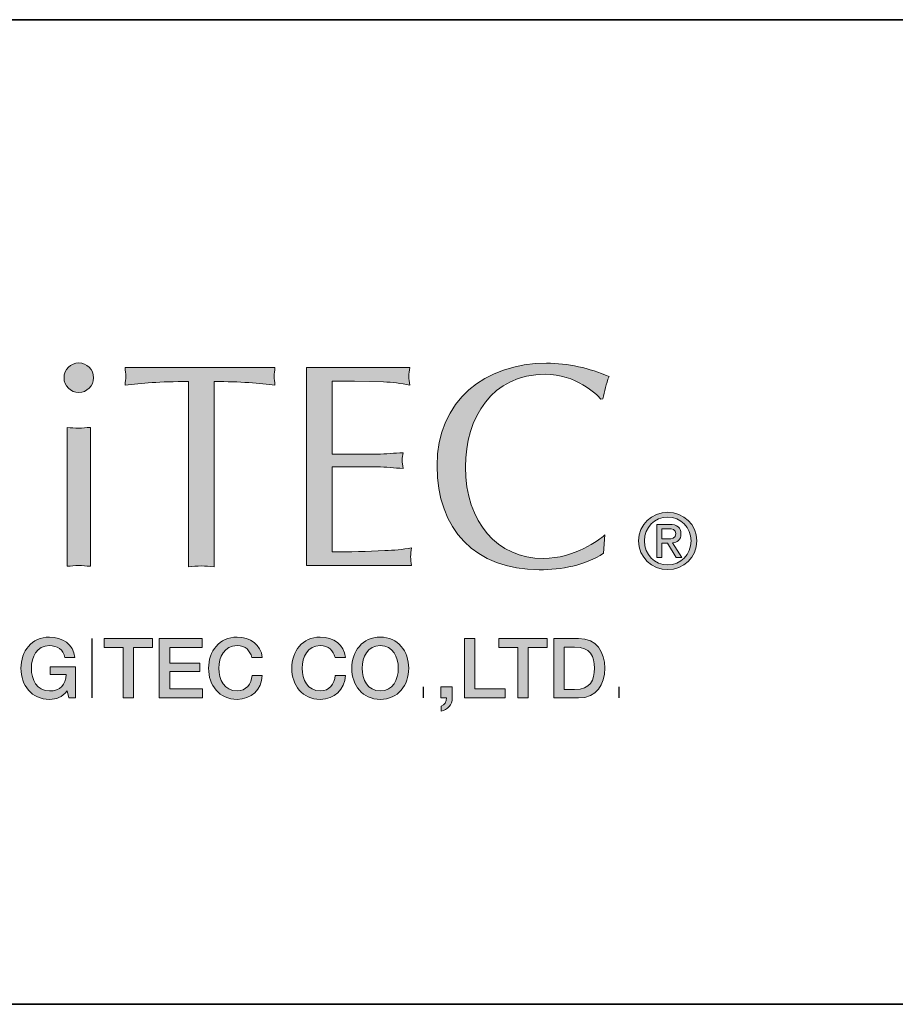
# Model space of a CAD drawing. Units: inches. Extents: x -50 to 343, y -33 to 243.
# Drawn here: x 252 to 274, y -33 to -8 of the extents above; entities that cross this region are included whole.
import ezdxf

# ---------------------------------------------------------------- set-up
doc = ezdxf.new("R2010")
doc.units = ezdxf.units.IN
doc.header["$MEASUREMENT"] = 0
doc.layers.add('_U+30EC_U+30A4_U+30E4_U+30FC 1', color=7, linetype='Continuous')

msp = doc.modelspace()

# ---------------------------------------------------------------- hatches: boundary and pattern name
at = {"layer": '_U+30EC_U+30A4_U+30E4_U+30FC 1'}
h = msp.add_hatch(color=29, dxfattribs=at)
h.dxf.hatch_style = 2
edge = h.paths.add_edge_path()
edge.add_spline(control_points=[(253.627, -22.345), (253.516, -22.337), (253.428, -22.323), (253.332, -22.323), (253.229, -22.323), (253.133, -22.337), (253.038, -22.345), (253.038, -22.345), (253.038, -18.822), (253.038, -18.822), (253.133, -18.829), (253.229, -18.844), (253.332, -18.844), (253.428, -18.844), (253.516, -18.829), (253.627, -18.821), (253.627, -18.821), (253.627, -22.345), (253.627, -22.345)], knot_values=[0, 0, 0, 0, 1, 1, 1, 2, 2, 2, 3, 3, 3, 4, 4, 4, 5, 5, 5, 6, 6, 6, 6], degree=3, periodic=1)
edge = h.paths.add_edge_path()
edge.add_spline(control_points=[(253.332, -17.937), (253.126, -17.937), (252.956, -17.767), (252.956, -17.561), (252.956, -17.355), (253.126, -17.186), (253.332, -17.186), (253.531, -17.186), (253.707, -17.355), (253.707, -17.561), (253.707, -17.767), (253.531, -17.937), (253.332, -17.937)], knot_values=[0, 0, 0, 0, 0.352778, 0.352778, 0.352778, 0.705556, 0.705556, 0.705556, 1.058333, 1.058333, 1.058333, 1.411111, 1.411111, 1.411111, 1.411111], degree=3, periodic=0)
edge.add_line((253.332, -17.937), (253.332, -17.937))
h = msp.add_hatch(color=29, dxfattribs=at)
h.dxf.hatch_style = 2
edge = h.paths.add_edge_path()
edge.add_spline(control_points=[(266.642, -22.013), (266.178, -22.323), (265.574, -22.433), (265.013, -22.433), (263.392, -22.433), (262.419, -21.408), (262.419, -19.794), (262.419, -18.136), (263.643, -17.193), (265.198, -17.193), (265.736, -17.193), (266.289, -17.319), (266.782, -17.532), (266.709, -17.716), (266.664, -17.908), (266.627, -18.099), (266.627, -18.099), (266.576, -18.107), (266.576, -18.107), (266.473, -17.974), (265.927, -17.473), (265.168, -17.473), (263.812, -17.473), (263.142, -18.571), (263.142, -19.824), (263.142, -21.239), (263.952, -22.145), (265.117, -22.145), (265.912, -22.145), (266.532, -21.674), (266.679, -21.549), (266.679, -21.549), (266.642, -22.013), (266.642, -22.013)], knot_values=[0, 0, 0, 0, 1, 1, 1, 2, 2, 2, 3, 3, 3, 4, 4, 4, 5, 5, 5, 6, 6, 6, 7, 7, 7, 8, 8, 8, 9, 9, 9, 10, 10, 10, 11, 11, 11, 11], degree=3, periodic=1)
h = msp.add_hatch(color=29, dxfattribs=at)
h.dxf.hatch_style = 2
edge = h.paths.add_edge_path()
edge.add_spline(control_points=[(256.767, -22.359), (256.649, -22.351), (256.545, -22.337), (256.442, -22.337), (256.332, -22.337), (256.221, -22.351), (256.118, -22.359), (256.118, -22.359), (256.118, -17.657), (256.118, -17.657), (255.374, -17.657), (254.924, -17.701), (254.504, -17.746), (254.512, -17.672), (254.526, -17.598), (254.526, -17.524), (254.526, -17.451), (254.512, -17.384), (254.504, -17.303), (254.504, -17.303), (258.307, -17.303), (258.307, -17.303), (258.299, -17.384), (258.285, -17.451), (258.285, -17.524), (258.285, -17.598), (258.299, -17.672), (258.307, -17.746), (257.939, -17.701), (257.423, -17.657), (256.767, -17.657), (256.767, -17.657), (256.767, -22.359), (256.767, -22.359)], knot_values=[0, 0, 0, 0, 1, 1, 1, 2, 2, 2, 3, 3, 3, 4, 4, 4, 5, 5, 5, 6, 6, 6, 7, 7, 7, 8, 8, 8, 9, 9, 9, 10, 10, 10, 11, 11, 11, 11], degree=3, periodic=1)
h = msp.add_hatch(color=29, dxfattribs=at)
h.dxf.hatch_style = 2
edge = h.paths.add_edge_path()
edge.add_spline(control_points=[(259.759, -19.5), (259.759, -19.5), (260.901, -19.5), (260.901, -19.5), (261.122, -19.5), (261.336, -19.47), (261.557, -19.463), (261.55, -19.521), (261.535, -19.588), (261.535, -19.654), (261.535, -19.714), (261.55, -19.779), (261.557, -19.861), (261.336, -19.853), (261.122, -19.824), (260.901, -19.824), (260.901, -19.824), (259.759, -19.824), (259.759, -19.824), (259.759, -19.824), (259.759, -21.976), (259.759, -21.976), (260.208, -21.991), (260.65, -21.961), (261.092, -21.946), (261.321, -21.939), (261.542, -21.917), (261.771, -21.88), (261.763, -21.961), (261.749, -22.028), (261.749, -22.101), (261.749, -22.175), (261.763, -22.249), (261.771, -22.323), (261.771, -22.323), (259.11, -22.323), (259.11, -22.323), (259.11, -22.323), (259.11, -17.303), (259.11, -17.303), (259.11, -17.303), (261.726, -17.303), (261.726, -17.303), (261.719, -17.384), (261.705, -17.451), (261.705, -17.524), (261.705, -17.598), (261.719, -17.672), (261.726, -17.746), (261.506, -17.701), (261.284, -17.679), (261.063, -17.664), (261.063, -17.664), (260.326, -17.65), (260.326, -17.65), (260.326, -17.65), (259.759, -17.65), (259.759, -17.65), (259.759, -17.65), (259.759, -19.5), (259.759, -19.5)], knot_values=[0, 0, 0, 0, 1, 1, 1, 2, 2, 2, 3, 3, 3, 4, 4, 4, 5, 5, 5, 6, 6, 6, 7, 7, 7, 8, 8, 8, 9, 9, 9, 10, 10, 10, 11, 11, 11, 12, 12, 12, 13, 13, 13, 14, 14, 14, 15, 15, 15, 16, 16, 16, 17, 17, 17, 18, 18, 18, 19, 19, 19, 20, 20, 20, 20], degree=3, periodic=1)
h = msp.add_hatch(color=29, dxfattribs=at)
h.dxf.hatch_style = 2
edge = h.paths.add_edge_path()
edge.add_spline(control_points=[(268.12, -21.759), (268.12, -21.759), (268.266, -21.759), (268.266, -21.759), (268.266, -21.759), (268.487, -22.122), (268.487, -22.122), (268.487, -22.122), (268.63, -22.122), (268.63, -22.122), (268.63, -22.122), (268.391, -21.753), (268.391, -21.753), (268.514, -21.737), (268.608, -21.672), (268.608, -21.522), (268.608, -21.356), (268.511, -21.283), (268.313, -21.283), (268.313, -21.283), (267.992, -21.283), (267.992, -21.283), (267.992, -21.283), (267.992, -22.122), (267.992, -22.122), (267.992, -22.122), (268.12, -22.122), (268.12, -22.122), (268.12, -22.122), (268.12, -21.759), (268.12, -21.759)], knot_values=[0, 0, 0, 0, 1, 1, 1, 2, 2, 2, 3, 3, 3, 4, 4, 4, 5, 5, 5, 6, 6, 6, 7, 7, 7, 8, 8, 8, 9, 9, 9, 10, 10, 10, 10], degree=3, periodic=1)
edge = h.paths.add_edge_path()
edge.add_spline(control_points=[(268.12, -21.651), (268.12, -21.651), (268.12, -21.391), (268.12, -21.391), (268.12, -21.391), (268.293, -21.391), (268.293, -21.391), (268.382, -21.391), (268.475, -21.41), (268.475, -21.514), (268.475, -21.643), (268.379, -21.651), (268.272, -21.651), (268.272, -21.651), (268.12, -21.651), (268.12, -21.651)], knot_values=[0, 0, 0, 0, 1, 1, 1, 2, 2, 2, 3, 3, 3, 4, 4, 4, 5, 5, 5, 5], degree=3, periodic=1)
edge = h.paths.add_edge_path()
edge.add_spline(control_points=[(267.68, -21.701), (267.68, -21.356), (267.941, -21.097), (268.274, -21.097), (268.603, -21.097), (268.862, -21.356), (268.862, -21.701), (268.862, -22.051), (268.603, -22.309), (268.274, -22.309), (267.941, -22.309), (267.68, -22.051), (267.68, -21.701)], knot_values=[0, 0, 0, 0, 0.352778, 0.352778, 0.352778, 0.705556, 0.705556, 0.705556, 1.058333, 1.058333, 1.058333, 1.411111, 1.411111, 1.411111, 1.411111], degree=3, periodic=0)
edge.add_line((267.68, -21.701), (267.68, -21.701))
edge = h.paths.add_edge_path()
edge.add_spline(control_points=[(268.274, -22.43), (268.67, -22.43), (269.009, -22.122), (269.009, -21.701), (269.009, -21.283), (268.67, -20.975), (268.274, -20.975), (267.873, -20.975), (267.534, -21.283), (267.534, -21.701), (267.534, -22.122), (267.873, -22.43), (268.274, -22.43)], knot_values=[0, 0, 0, 0, 0.352778, 0.352778, 0.352778, 0.705556, 0.705556, 0.705556, 1.058333, 1.058333, 1.058333, 1.411111, 1.411111, 1.411111, 1.411111], degree=3, periodic=0)
edge.add_line((268.274, -22.43), (268.274, -22.43))
h = msp.add_hatch(color=29, dxfattribs=at)
h.dxf.hatch_style = 2
edge = h.paths.add_edge_path()
edge.add_spline(control_points=[(253.249, -25.685), (253.249, -25.685), (253.079, -25.685), (253.079, -25.685), (253.079, -25.685), (253.04, -25.508), (253.04, -25.508), (252.898, -25.668), (252.77, -25.721), (252.586, -25.721), (252.134, -25.721), (251.864, -25.362), (251.864, -24.932), (251.864, -24.501), (252.134, -24.142), (252.586, -24.142), (252.915, -24.142), (253.192, -24.317), (253.232, -24.657), (253.232, -24.657), (252.974, -24.657), (252.974, -24.657), (252.949, -24.458), (252.776, -24.358), (252.586, -24.358), (252.264, -24.358), (252.128, -24.642), (252.128, -24.932), (252.128, -25.221), (252.264, -25.506), (252.586, -25.506), (252.857, -25.51), (253.004, -25.347), (253.008, -25.092), (253.008, -25.092), (252.607, -25.092), (252.607, -25.092), (252.607, -25.092), (252.607, -24.892), (252.607, -24.892), (252.607, -24.892), (253.249, -24.892), (253.249, -24.892), (253.249, -24.892), (253.249, -25.685), (253.249, -25.685)], knot_values=[0, 0, 0, 0, 1, 1, 1, 2, 2, 2, 3, 3, 3, 4, 4, 4, 5, 5, 5, 6, 6, 6, 7, 7, 7, 8, 8, 8, 9, 9, 9, 10, 10, 10, 11, 11, 11, 12, 12, 12, 13, 13, 13, 14, 14, 14, 15, 15, 15, 15], degree=3, periodic=1)
h = msp.add_hatch(color=29, dxfattribs=at)
h.dxf.hatch_style = 2
h.paths.add_polyline_path([(253.979, -24.178), (255.199, -24.178), (255.199, -24.406), (254.72, -24.406), (254.72, -25.685), (254.456, -25.685), (254.456, -24.406), (253.979, -24.406)])
h = msp.add_hatch(color=29, dxfattribs=at)
h.dxf.hatch_style = 2
h.paths.add_polyline_path([(255.374, -24.178), (256.459, -24.178), (256.459, -24.406), (255.637, -24.406), (255.637, -24.801), (256.398, -24.801), (256.398, -25.016), (255.637, -25.016), (255.637, -25.457), (256.473, -25.457), (256.473, -25.685), (255.374, -25.685)])
h = msp.add_hatch(color=29, dxfattribs=at)
h.dxf.hatch_style = 2
edge = h.paths.add_edge_path()
edge.add_spline(control_points=[(257.72, -24.657), (257.677, -24.484), (257.564, -24.358), (257.345, -24.358), (257.022, -24.358), (256.887, -24.642), (256.887, -24.932), (256.887, -25.221), (257.022, -25.506), (257.345, -25.506), (257.579, -25.506), (257.708, -25.33), (257.729, -25.111), (257.729, -25.111), (257.987, -25.111), (257.987, -25.111), (257.966, -25.472), (257.71, -25.721), (257.345, -25.721), (256.894, -25.721), (256.623, -25.362), (256.623, -24.932), (256.623, -24.501), (256.894, -24.142), (257.345, -24.142), (257.685, -24.144), (257.953, -24.332), (257.985, -24.657), (257.985, -24.657), (257.72, -24.657), (257.72, -24.657)], knot_values=[0, 0, 0, 0, 1, 1, 1, 2, 2, 2, 3, 3, 3, 4, 4, 4, 5, 5, 5, 6, 6, 6, 7, 7, 7, 8, 8, 8, 9, 9, 9, 10, 10, 10, 10], degree=3, periodic=1)
h = msp.add_hatch(color=29, dxfattribs=at)
h.dxf.hatch_style = 2
edge = h.paths.add_edge_path()
edge.add_spline(control_points=[(259.832, -24.657), (259.787, -24.484), (259.675, -24.358), (259.456, -24.358), (259.132, -24.358), (258.997, -24.642), (258.997, -24.932), (258.997, -25.221), (259.132, -25.506), (259.456, -25.506), (259.69, -25.506), (259.819, -25.33), (259.839, -25.111), (259.839, -25.111), (260.097, -25.111), (260.097, -25.111), (260.076, -25.472), (259.821, -25.721), (259.456, -25.721), (259.004, -25.721), (258.734, -25.362), (258.734, -24.932), (258.734, -24.501), (259.004, -24.142), (259.456, -24.142), (259.795, -24.144), (260.063, -24.332), (260.095, -24.657), (260.095, -24.657), (259.832, -24.657), (259.832, -24.657)], knot_values=[0, 0, 0, 0, 1, 1, 1, 2, 2, 2, 3, 3, 3, 4, 4, 4, 5, 5, 5, 6, 6, 6, 7, 7, 7, 8, 8, 8, 9, 9, 9, 10, 10, 10, 10], degree=3, periodic=1)
h = msp.add_hatch(color=29, dxfattribs=at)
h.dxf.hatch_style = 2
edge = h.paths.add_edge_path()
edge.add_spline(control_points=[(260.979, -24.358), (261.302, -24.358), (261.437, -24.642), (261.437, -24.932), (261.437, -25.221), (261.302, -25.506), (260.979, -25.506), (260.656, -25.506), (260.521, -25.221), (260.521, -24.932), (260.521, -24.642), (260.656, -24.358), (260.979, -24.358)], knot_values=[0, 0, 0, 0, 0.352778, 0.352778, 0.352778, 0.705556, 0.705556, 0.705556, 1.058333, 1.058333, 1.058333, 1.411111, 1.411111, 1.411111, 1.411111], degree=3, periodic=0)
edge.add_line((260.979, -24.358), (260.979, -24.358))
edge = h.paths.add_edge_path()
edge.add_spline(control_points=[(260.979, -24.142), (260.528, -24.142), (260.257, -24.501), (260.257, -24.932), (260.257, -25.362), (260.528, -25.721), (260.979, -25.721), (261.431, -25.721), (261.7, -25.362), (261.7, -24.932), (261.7, -24.501), (261.431, -24.142), (260.979, -24.142)], knot_values=[0, 0, 0, 0, 0.352778, 0.352778, 0.352778, 0.705556, 0.705556, 0.705556, 1.058333, 1.058333, 1.058333, 1.411111, 1.411111, 1.411111, 1.411111], degree=3, periodic=0)
edge.add_line((260.979, -24.142), (260.979, -24.142))
h = msp.add_hatch(color=29, dxfattribs=at)
h.dxf.hatch_style = 2
h.paths.add_polyline_path([(263.115, -24.178), (263.379, -24.178), (263.379, -25.457), (264.145, -25.457), (264.145, -25.685), (263.115, -25.685)])
h = msp.add_hatch(color=29, dxfattribs=at)
h.dxf.hatch_style = 2
h.paths.add_polyline_path([(263.989, -24.178), (265.209, -24.178), (265.209, -24.406), (264.73, -24.406), (264.73, -25.685), (264.466, -25.685), (264.466, -24.406), (263.989, -24.406)])
h = msp.add_hatch(color=29, dxfattribs=at)
h.dxf.hatch_style = 2
edge = h.paths.add_edge_path()
edge.add_spline(control_points=[(265.648, -24.393), (265.648, -24.393), (265.908, -24.393), (265.908, -24.393), (266.321, -24.393), (266.41, -24.63), (266.41, -24.932), (266.41, -25.233), (266.321, -25.47), (265.908, -25.47), (265.908, -25.47), (265.648, -25.47), (265.648, -25.47), (265.648, -25.47), (265.648, -24.393), (265.648, -24.393)], knot_values=[0, 0, 0, 0, 1, 1, 1, 2, 2, 2, 3, 3, 3, 4, 4, 4, 5, 5, 5, 5], degree=3, periodic=1)
edge = h.paths.add_edge_path()
edge.add_spline(control_points=[(265.384, -25.685), (265.384, -25.685), (266.009, -25.685), (266.009, -25.685), (266.473, -25.685), (266.674, -25.347), (266.674, -24.932), (266.674, -24.516), (266.473, -24.178), (266.009, -24.178), (266.009, -24.178), (265.384, -24.178), (265.384, -24.178), (265.384, -24.178), (265.384, -25.685), (265.384, -25.685)], knot_values=[0, 0, 0, 0, 1, 1, 1, 2, 2, 2, 3, 3, 3, 4, 4, 4, 5, 5, 5, 5], degree=3, periodic=1)
h = msp.add_hatch(color=29, dxfattribs=at)
h.dxf.hatch_style = 2
edge = h.paths.add_edge_path()
edge.add_spline(control_points=[(262.514, -25.4), (262.514, -25.4), (262.807, -25.4), (262.807, -25.4), (262.807, -25.4), (262.807, -25.685), (262.807, -25.685), (262.805, -25.858), (262.689, -25.985), (262.522, -26.018), (262.522, -26.018), (262.522, -25.89), (262.522, -25.89), (262.615, -25.866), (262.661, -25.776), (262.659, -25.685), (262.659, -25.685), (262.514, -25.685), (262.514, -25.685), (262.514, -25.685), (262.514, -25.4), (262.514, -25.4)], knot_values=[0, 0, 0, 0, 1, 1, 1, 2, 2, 2, 3, 3, 3, 4, 4, 4, 5, 5, 5, 6, 6, 6, 7, 7, 7, 7], degree=3, periodic=1)

# ---------------------------------------------------------------- linework, layer by layer
at = {"layer": '_U+30EC_U+30A4_U+30E4_U+30FC 1', "color": 29, "lineweight": 35}
for points in [[(-46.969, -33.456), (-46.969, -8.479), (342.921, -8.479)], [(342.921, -33.456), (-46.969, -33.456)]]:
    msp.add_lwpolyline(points, dxfattribs=at)
at = {"layer": '_U+30EC_U+30A4_U+30E4_U+30FC 1', "color": 29, "lineweight": 25}
msp.add_lwpolyline([(253.668, -25.685), (253.668, -24.178)], dxfattribs=at)
at = {"layer": '_U+30EC_U+30A4_U+30E4_U+30FC 1', "lineweight": 0}
for points in [[(253.979, -24.178), (255.199, -24.178), (255.199, -24.406), (254.72, -24.406), (254.72, -25.685), (254.456, -25.685), (254.456, -24.406), (253.979, -24.406), (253.979, -24.178)], [(255.374, -24.178), (256.459, -24.178), (256.459, -24.406), (255.637, -24.406), (255.637, -24.801), (256.398, -24.801), (256.398, -25.016), (255.637, -25.016), (255.637, -25.457), (256.473, -25.457), (256.473, -25.685), (255.374, -25.685), (255.374, -24.178)], [(263.115, -24.178), (263.379, -24.178), (263.379, -25.457), (264.145, -25.457), (264.145, -25.685), (263.115, -25.685), (263.115, -24.178)], [(263.989, -24.178), (265.209, -24.178), (265.209, -24.406), (264.73, -24.406), (264.73, -25.685), (264.466, -25.685), (264.466, -24.406), (263.989, -24.406), (263.989, -24.178)]]:
    msp.add_lwpolyline(points, dxfattribs=at)
at = {"layer": '_U+30EC_U+30A4_U+30E4_U+30FC 1', "color": 29, "lineweight": 30}
for points in [[(262.073, -25.685), (262.073, -25.4)], [(267.04, -25.685), (267.04, -25.4)]]:
    msp.add_lwpolyline(points, dxfattribs=at)
at = {"layer": '_U+30EC_U+30A4_U+30E4_U+30FC 1', "lineweight": 0}
for points, knots in [([(253.332, -17.937), (253.126, -17.937), (252.956, -17.767), (252.956, -17.561), (252.956, -17.355), (253.126, -17.186), (253.332, -17.186), (253.531, -17.186), (253.707, -17.355), (253.707, -17.561), (253.707, -17.767), (253.531, -17.937), (253.332, -17.937)], [0, 0, 0, 0, 1, 1, 1, 2, 2, 2, 3, 3, 3, 4, 4, 4, 4]), ([(266.642, -22.013), (266.178, -22.323), (265.574, -22.433), (265.013, -22.433), (263.392, -22.433), (262.419, -21.408), (262.419, -19.794), (262.419, -18.136), (263.643, -17.193), (265.198, -17.193), (265.736, -17.193), (266.289, -17.319), (266.782, -17.532), (266.709, -17.716), (266.664, -17.908), (266.627, -18.099), (266.627, -18.099), (266.576, -18.107), (266.576, -18.107), (266.473, -17.974), (265.927, -17.473), (265.168, -17.473), (263.812, -17.473), (263.142, -18.571), (263.142, -19.824), (263.142, -21.239), (263.952, -22.145), (265.117, -22.145), (265.912, -22.145), (266.532, -21.674), (266.679, -21.549), (266.679, -21.549), (266.642, -22.013), (266.642, -22.013)], [0, 0, 0, 0, 1, 1, 1, 2, 2, 2, 3, 3, 3, 4, 4, 4, 5, 5, 5, 6, 6, 6, 7, 7, 7, 8, 8, 8, 9, 9, 9, 10, 10, 10, 11, 11, 11, 11]), ([(256.767, -22.359), (256.649, -22.351), (256.545, -22.337), (256.442, -22.337), (256.332, -22.337), (256.221, -22.351), (256.118, -22.359), (256.118, -22.359), (256.118, -17.657), (256.118, -17.657), (255.374, -17.657), (254.924, -17.701), (254.504, -17.746), (254.512, -17.672), (254.526, -17.598), (254.526, -17.524), (254.526, -17.451), (254.512, -17.384), (254.504, -17.303), (254.504, -17.303), (258.307, -17.303), (258.307, -17.303), (258.299, -17.384), (258.285, -17.451), (258.285, -17.524), (258.285, -17.598), (258.299, -17.672), (258.307, -17.746), (257.939, -17.701), (257.423, -17.657), (256.767, -17.657), (256.767, -17.657), (256.767, -22.359), (256.767, -22.359)], [0, 0, 0, 0, 1, 1, 1, 2, 2, 2, 3, 3, 3, 4, 4, 4, 5, 5, 5, 6, 6, 6, 7, 7, 7, 8, 8, 8, 9, 9, 9, 10, 10, 10, 11, 11, 11, 11]), ([(259.759, -19.5), (259.759, -19.5), (260.901, -19.5), (260.901, -19.5), (261.122, -19.5), (261.336, -19.47), (261.557, -19.463), (261.55, -19.521), (261.535, -19.588), (261.535, -19.654), (261.535, -19.714), (261.55, -19.779), (261.557, -19.861), (261.336, -19.853), (261.122, -19.824), (260.901, -19.824), (260.901, -19.824), (259.759, -19.824), (259.759, -19.824), (259.759, -19.824), (259.759, -21.976), (259.759, -21.976), (260.208, -21.991), (260.65, -21.961), (261.092, -21.946), (261.321, -21.939), (261.542, -21.917), (261.771, -21.88), (261.763, -21.961), (261.749, -22.028), (261.749, -22.101), (261.749, -22.175), (261.763, -22.249), (261.771, -22.323), (261.771, -22.323), (259.11, -22.323), (259.11, -22.323), (259.11, -22.323), (259.11, -17.303), (259.11, -17.303), (259.11, -17.303), (261.726, -17.303), (261.726, -17.303), (261.719, -17.384), (261.705, -17.451), (261.705, -17.524), (261.705, -17.598), (261.719, -17.672), (261.726, -17.746), (261.506, -17.701), (261.284, -17.679), (261.063, -17.664), (261.063, -17.664), (260.326, -17.65), (260.326, -17.65), (260.326, -17.65), (259.759, -17.65), (259.759, -17.65), (259.759, -17.65), (259.759, -19.5), (259.759, -19.5)], [0, 0, 0, 0, 1, 1, 1, 2, 2, 2, 3, 3, 3, 4, 4, 4, 5, 5, 5, 6, 6, 6, 7, 7, 7, 8, 8, 8, 9, 9, 9, 10, 10, 10, 11, 11, 11, 12, 12, 12, 13, 13, 13, 14, 14, 14, 15, 15, 15, 16, 16, 16, 17, 17, 17, 18, 18, 18, 19, 19, 19, 20, 20, 20, 20]), ([(253.627, -22.345), (253.516, -22.337), (253.428, -22.323), (253.332, -22.323), (253.229, -22.323), (253.133, -22.337), (253.038, -22.345), (253.038, -22.345), (253.038, -18.822), (253.038, -18.822), (253.133, -18.829), (253.229, -18.844), (253.332, -18.844), (253.428, -18.844), (253.516, -18.829), (253.627, -18.821), (253.627, -18.821), (253.627, -22.345), (253.627, -22.345)], [0, 0, 0, 0, 1, 1, 1, 2, 2, 2, 3, 3, 3, 4, 4, 4, 5, 5, 5, 6, 6, 6, 6]), ([(268.274, -22.43), (268.67, -22.43), (269.009, -22.122), (269.009, -21.701), (269.009, -21.283), (268.67, -20.975), (268.274, -20.975), (267.873, -20.975), (267.534, -21.283), (267.534, -21.701), (267.534, -22.122), (267.873, -22.43), (268.274, -22.43)], [0, 0, 0, 0, 1, 1, 1, 2, 2, 2, 3, 3, 3, 4, 4, 4, 4]), ([(267.68, -21.701), (267.68, -21.356), (267.941, -21.097), (268.274, -21.097), (268.603, -21.097), (268.862, -21.356), (268.862, -21.701), (268.862, -22.051), (268.603, -22.309), (268.274, -22.309), (267.941, -22.309), (267.68, -22.051), (267.68, -21.701)], [0, 0, 0, 0, 1, 1, 1, 2, 2, 2, 3, 3, 3, 4, 4, 4, 4]), ([(268.12, -21.759), (268.12, -21.759), (268.266, -21.759), (268.266, -21.759), (268.266, -21.759), (268.487, -22.122), (268.487, -22.122), (268.487, -22.122), (268.63, -22.122), (268.63, -22.122), (268.63, -22.122), (268.391, -21.753), (268.391, -21.753), (268.514, -21.737), (268.608, -21.672), (268.608, -21.522), (268.608, -21.356), (268.511, -21.283), (268.313, -21.283), (268.313, -21.283), (267.992, -21.283), (267.992, -21.283), (267.992, -21.283), (267.992, -22.122), (267.992, -22.122), (267.992, -22.122), (268.12, -22.122), (268.12, -22.122), (268.12, -22.122), (268.12, -21.759), (268.12, -21.759)], [0, 0, 0, 0, 1, 1, 1, 2, 2, 2, 3, 3, 3, 4, 4, 4, 5, 5, 5, 6, 6, 6, 7, 7, 7, 8, 8, 8, 9, 9, 9, 10, 10, 10, 10]), ([(268.12, -21.651), (268.12, -21.651), (268.12, -21.391), (268.12, -21.391), (268.12, -21.391), (268.293, -21.391), (268.293, -21.391), (268.382, -21.391), (268.475, -21.41), (268.475, -21.514), (268.475, -21.643), (268.379, -21.651), (268.272, -21.651), (268.272, -21.651), (268.12, -21.651), (268.12, -21.651)], [0, 0, 0, 0, 1, 1, 1, 2, 2, 2, 3, 3, 3, 4, 4, 4, 5, 5, 5, 5]), ([(253.249, -25.685), (253.249, -25.685), (253.079, -25.685), (253.079, -25.685), (253.079, -25.685), (253.04, -25.508), (253.04, -25.508), (252.898, -25.668), (252.77, -25.721), (252.586, -25.721), (252.134, -25.721), (251.864, -25.362), (251.864, -24.932), (251.864, -24.501), (252.134, -24.142), (252.586, -24.142), (252.915, -24.142), (253.192, -24.317), (253.232, -24.657), (253.232, -24.657), (252.974, -24.657), (252.974, -24.657), (252.949, -24.458), (252.776, -24.358), (252.586, -24.358), (252.264, -24.358), (252.128, -24.642), (252.128, -24.932), (252.128, -25.221), (252.264, -25.506), (252.586, -25.506), (252.857, -25.51), (253.004, -25.347), (253.008, -25.092), (253.008, -25.092), (252.607, -25.092), (252.607, -25.092), (252.607, -25.092), (252.607, -24.892), (252.607, -24.892), (252.607, -24.892), (253.249, -24.892), (253.249, -24.892), (253.249, -24.892), (253.249, -25.685), (253.249, -25.685)], [0, 0, 0, 0, 1, 1, 1, 2, 2, 2, 3, 3, 3, 4, 4, 4, 5, 5, 5, 6, 6, 6, 7, 7, 7, 8, 8, 8, 9, 9, 9, 10, 10, 10, 11, 11, 11, 12, 12, 12, 13, 13, 13, 14, 14, 14, 15, 15, 15, 15]), ([(257.72, -24.657), (257.677, -24.484), (257.564, -24.358), (257.345, -24.358), (257.022, -24.358), (256.887, -24.642), (256.887, -24.932), (256.887, -25.221), (257.022, -25.506), (257.345, -25.506), (257.579, -25.506), (257.708, -25.33), (257.729, -25.111), (257.729, -25.111), (257.987, -25.111), (257.987, -25.111), (257.966, -25.472), (257.71, -25.721), (257.345, -25.721), (256.894, -25.721), (256.623, -25.362), (256.623, -24.932), (256.623, -24.501), (256.894, -24.142), (257.345, -24.142), (257.685, -24.144), (257.953, -24.332), (257.985, -24.657), (257.985, -24.657), (257.72, -24.657), (257.72, -24.657)], [0, 0, 0, 0, 1, 1, 1, 2, 2, 2, 3, 3, 3, 4, 4, 4, 5, 5, 5, 6, 6, 6, 7, 7, 7, 8, 8, 8, 9, 9, 9, 10, 10, 10, 10]), ([(259.832, -24.657), (259.787, -24.484), (259.675, -24.358), (259.456, -24.358), (259.132, -24.358), (258.997, -24.642), (258.997, -24.932), (258.997, -25.221), (259.132, -25.506), (259.456, -25.506), (259.69, -25.506), (259.819, -25.33), (259.839, -25.111), (259.839, -25.111), (260.097, -25.111), (260.097, -25.111), (260.076, -25.472), (259.821, -25.721), (259.456, -25.721), (259.004, -25.721), (258.734, -25.362), (258.734, -24.932), (258.734, -24.501), (259.004, -24.142), (259.456, -24.142), (259.795, -24.144), (260.063, -24.332), (260.095, -24.657), (260.095, -24.657), (259.832, -24.657), (259.832, -24.657)], [0, 0, 0, 0, 1, 1, 1, 2, 2, 2, 3, 3, 3, 4, 4, 4, 5, 5, 5, 6, 6, 6, 7, 7, 7, 8, 8, 8, 9, 9, 9, 10, 10, 10, 10]), ([(260.979, -24.142), (260.528, -24.142), (260.257, -24.501), (260.257, -24.932), (260.257, -25.362), (260.528, -25.721), (260.979, -25.721), (261.431, -25.721), (261.7, -25.362), (261.7, -24.932), (261.7, -24.501), (261.431, -24.142), (260.979, -24.142)], [0, 0, 0, 0, 1, 1, 1, 2, 2, 2, 3, 3, 3, 4, 4, 4, 4]), ([(265.384, -25.685), (265.384, -25.685), (266.009, -25.685), (266.009, -25.685), (266.473, -25.685), (266.674, -25.347), (266.674, -24.932), (266.674, -24.516), (266.473, -24.178), (266.009, -24.178), (266.009, -24.178), (265.384, -24.178), (265.384, -24.178), (265.384, -24.178), (265.384, -25.685), (265.384, -25.685)], [0, 0, 0, 0, 1, 1, 1, 2, 2, 2, 3, 3, 3, 4, 4, 4, 5, 5, 5, 5]), ([(260.979, -24.358), (261.302, -24.358), (261.437, -24.642), (261.437, -24.932), (261.437, -25.221), (261.302, -25.506), (260.979, -25.506), (260.656, -25.506), (260.521, -25.221), (260.521, -24.932), (260.521, -24.642), (260.656, -24.358), (260.979, -24.358)], [0, 0, 0, 0, 1, 1, 1, 2, 2, 2, 3, 3, 3, 4, 4, 4, 4]), ([(265.648, -24.393), (265.648, -24.393), (265.908, -24.393), (265.908, -24.393), (266.321, -24.393), (266.41, -24.63), (266.41, -24.932), (266.41, -25.233), (266.321, -25.47), (265.908, -25.47), (265.908, -25.47), (265.648, -25.47), (265.648, -25.47), (265.648, -25.47), (265.648, -24.393), (265.648, -24.393)], [0, 0, 0, 0, 1, 1, 1, 2, 2, 2, 3, 3, 3, 4, 4, 4, 5, 5, 5, 5]), ([(262.514, -25.4), (262.514, -25.4), (262.807, -25.4), (262.807, -25.4), (262.807, -25.4), (262.807, -25.685), (262.807, -25.685), (262.805, -25.858), (262.689, -25.985), (262.522, -26.018), (262.522, -26.018), (262.522, -25.89), (262.522, -25.89), (262.615, -25.866), (262.661, -25.776), (262.659, -25.685), (262.659, -25.685), (262.514, -25.685), (262.514, -25.685), (262.514, -25.685), (262.514, -25.4), (262.514, -25.4)], [0, 0, 0, 0, 1, 1, 1, 2, 2, 2, 3, 3, 3, 4, 4, 4, 5, 5, 5, 6, 6, 6, 7, 7, 7, 7])]:
    msp.add_open_spline(points, degree=3, knots=knots, dxfattribs=at)

doc.saveas('drawing.dxf')
